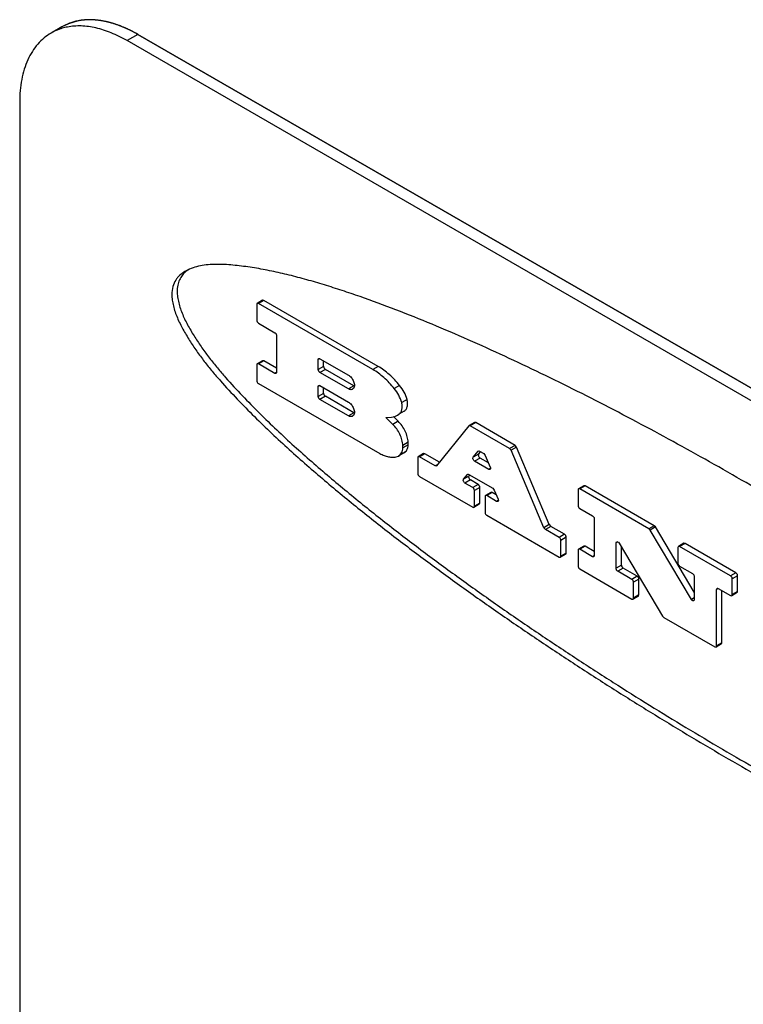
# Model space of a CAD drawing. Units: inches. Extents: x 0.5 to 33.6, y 0.5 to 21.6.
# Drawn here: x 5.9 to 6.1, y 5.4 to 5.7 of the extents above; entities that cross this region are included whole.
import ezdxf

# ---------------------------------------------------------------- set-up
doc = ezdxf.new("R2010")
doc.units = ezdxf.units.IN
doc.header["$LTSCALE"] = 1.87
doc.header["$MEASUREMENT"] = 0
doc.layers.get('0').update_dxf_attribs({"linetype": 'CONTINUOUS'})
doc.layers.add('AXIS', color=7, linetype='CONTINUOUS')

msp = doc.modelspace()

# ---------------------------------------------------------------- linework, layer by layer
at = {"color": 7, "linetype": 'CONTINUOUS'}
for p, q in [((5.9028136273, 5.7128803126), (5.9006756894, 5.7118472909)), ((5.9059602027, 5.7138033931), (5.9028136273, 5.7128803126)), ((5.9060384888, 5.7138185897), (5.9059602027, 5.7138033931)), ((5.9256401139, 5.7093506601), (7.5802768708, 4.7540672946)), ((5.9420846695, 5.6316019806), (5.9413435183, 5.6310155127))]:
    msp.add_line(p, q, dxfattribs=at)
msp.add_arc((5.9477457342, 5.6197694194), 0.0131248634, 117.9786634845, 119.9790449775, dxfattribs=at)
for points, knots in [([(5.9121481346, 5.7140505901), (5.9120206542, 5.7140606922), (5.9117655982, 5.7140811918), (5.9114472538, 5.7141053403), (5.9111915795, 5.7141277587), (5.9109395199, 5.7141389592), (5.9106882531, 5.7141468567), (5.9104372674, 5.7141561986), (5.9102790381, 5.7141611789), (5.910155656, 5.7141668622), (5.9100205591, 5.7141664361), (5.9098476838, 5.7141638035), (5.9096418798, 5.7141615703), (5.909435897, 5.7141589931), (5.9092634688, 5.7141572206), (5.9091274777, 5.7141550742), (5.9090200957, 5.7141554246), (5.9089332926, 5.7141482981), (5.9088103827, 5.7141413881), (5.9085985752, 5.7141282493), (5.9083555017, 5.7141126317), (5.9081116975, 5.7141000152), (5.9078721602, 5.7140761968), (5.9076337887, 5.7140491316), (5.9073952287, 5.7140233437), (5.9072456286, 5.7140067388), (5.9071419998, 5.7139958597), (5.9070810627, 5.7139885134), (5.9070136413, 5.7139769217), (5.9069315809, 5.7139638833), (5.9067328114, 5.7139313963), (5.9064354296, 5.7138831718), (5.9061707763, 5.7138401), (5.9060384889, 5.7138185897)], [0, 0, 0, 0, 0.0625, 0.125, 0.15625, 0.1875, 0.25, 0.28125, 0.3125, 0.328125, 0.34375, 0.375, 0.40625, 0.4375, 0.46875, 0.484375, 0.5, 0.515625, 0.53125, 0.5625, 0.625, 0.65625, 0.6875, 0.75, 0.78125, 0.8125, 0.828125, 0.8359375, 0.84375, 0.859375, 0.875, 0.9375, 1, 1, 1, 1]), ([(5.9187672664, 5.7125398223), (5.9186315206, 5.7125845635), (5.9183599762, 5.7126743334), (5.9180208097, 5.7127851079), (5.9177489221, 5.7128767469), (5.9174790408, 5.7129574587), (5.9172094577, 5.7130350295), (5.9169404208, 5.7131137975), (5.9167706587, 5.7131626518), (5.9166385862, 5.7132023376), (5.9164928562, 5.7132399148), (5.9163059991, 5.7132861695), (5.916083809, 5.7133419674), (5.915860977, 5.7133977431), (5.9156757247, 5.7134440536), (5.9155454027, 5.713476836), (5.915471907, 5.7134949938), (5.9154140476, 5.7135102328), (5.9153666518, 5.7135192766), (5.9152998075, 5.7135334973), (5.9151845311, 5.7135573635), (5.914952727, 5.7136059839), (5.9146886126, 5.7136601233), (5.9144235144, 5.7137175282), (5.9141612786, 5.7137637733), (5.9138995542, 5.7138067955), (5.9136383239, 5.7138511268), (5.9134733935, 5.7138782468), (5.9133453133, 5.7139010246), (5.9132386577, 5.7139152148), (5.9131290327, 5.7139285964), (5.9129113105, 5.7139557756), (5.9125840803, 5.7139963681), (5.9122934718, 5.714032522), (5.9121481348, 5.71405059)], [0, 0, 0, 0, 0.0625, 0.125, 0.15625, 0.1875, 0.25, 0.28125, 0.3125, 0.328125, 0.34375, 0.375, 0.40625, 0.4375, 0.46875, 0.484375, 0.4921875, 0.5, 0.5078125, 0.515625, 0.53125, 0.5625, 0.625, 0.65625, 0.6875, 0.75, 0.78125, 0.8125, 0.828125, 0.84375, 0.859375, 0.875, 0.9375, 1, 1, 1, 1]), ([(5.9256401139, 5.7093506601), (5.9253624782, 5.7095059134), (5.9250154832, 5.7096984087), (5.9245989405, 5.7099341166), (5.9243215625, 5.7100811999), (5.9240439853, 5.7102253763), (5.9237671787, 5.7103704763), (5.9235924142, 5.7104612773), (5.9234566349, 5.7105334148), (5.9233437595, 5.7105889597), (5.9232277863, 5.7106449104), (5.9230742345, 5.710719372), (5.9228819456, 5.7108124795), (5.9226512561, 5.7109242715), (5.9224592898, 5.7110171806), (5.922324311, 5.7110827164), (5.9222481304, 5.7111193845), (5.9221883167, 5.7111490857), (5.922138741, 5.7111703766), (5.9220690689, 5.7112016977), (5.9219488062, 5.711255147), (5.9217761363, 5.7113321824), (5.9215692876, 5.7114244793), (5.9213624037, 5.7115162715), (5.9211553056, 5.7116102278), (5.920880364, 5.7117246345), (5.9206054562, 5.7118361002), (5.9203312403, 5.7119485847), (5.9201580973, 5.7120187912), (5.9200236294, 5.7120749328), (5.9199116939, 5.7121171677), (5.919796652, 5.7121594404), (5.9195681665, 5.7122439665), (5.9192247617, 5.7123707638), (5.9189197879, 5.7124834691), (5.9187672666, 5.7125398222)], [0, 0, 0, 0, 0.125, 0.15625, 0.1875, 0.25, 0.28125, 0.3125, 0.328125, 0.34375, 0.359375, 0.375, 0.40625, 0.4375, 0.46875, 0.484375, 0.4921875, 0.5, 0.5078125, 0.515625, 0.53125, 0.5625, 0.59375, 0.625, 0.65625, 0.6875, 0.75, 0.78125, 0.8125, 0.828125, 0.84375, 0.859375, 0.875, 0.9375, 1, 1, 1, 1]), ([(6.3111103254, 5.4074874813), (6.3111103254, 5.4080481885), (6.3110097409, 5.4092228155), (6.3106323849, 5.4110230911), (6.3100500488, 5.4129185165), (6.3090143265, 5.4155932807), (6.3073631497, 5.4189703704), (6.3050573727, 5.4229015138), (6.3025685012, 5.426627642), (6.2999963502, 5.4300722665), (6.297375079, 5.4332695458), (6.2947020981, 5.4363179032), (6.2919911963, 5.43930552), (6.2883179856, 5.4432355355), (6.2836466851, 5.4480200175), (6.2779331385, 5.4535475089), (6.2721594046, 5.4588599928), (6.2663471636, 5.4640046048), (6.2605059169, 5.4690224062), (6.2546346536, 5.4739232343), (6.2468009692, 5.4802928006), (6.2369564706, 5.4880100984), (6.2250606151, 5.4969651529), (6.213128454, 5.5056265632), (6.1972467223, 5.516779535), (6.1773327264, 5.5301350184), (6.1533006696, 5.5453745315), (6.1292505873, 5.5598180818), (6.1052066046, 5.5734869911), (6.0811816335, 5.586344803), (6.0572119544, 5.5983503379), (6.0371874278, 5.6075758245), (6.0212085856, 5.614385054), (6.0093323095, 5.6191180826), (5.9994416683, 5.6227262928), (5.9915666083, 5.625360333), (5.9857185144, 5.6271913383), (5.9799031793, 5.6288668344), (5.9741229334, 5.6303505397), (5.9683826066, 5.6316082116), (5.9636164379, 5.6324428313), (5.9598292515, 5.632959674), (5.956115132, 5.6333690997), (5.9524412141, 5.6335871069), (5.9488532973, 5.6334154561), (5.9462914685, 5.6330513421), (5.9438495148, 5.6324029861), (5.9423155191, 5.6317469378), (5.9415883, 5.6313602797)], [0, 0, 0, 0, 0.0037817015, 0.0079185735, 0.0123867032, 0.01713993, 0.0272519136, 0.0376973295, 0.0478595915, 0.0574575318, 0.066680445, 0.0757370484, 0.084799273, 0.093888374, 0.112017136, 0.1298911012, 0.1474988463, 0.1649297484, 0.1822399812, 0.1994336383, 0.2165093073, 0.2503340408, 0.2837923529, 0.3169282605, 0.3497730589, 0.4146767366, 0.4786253937, 0.5416808686, 0.6038689451, 0.665145035, 0.7254432545, 0.7846524794, 0.8138099609, 0.842582377, 0.8708693518, 0.8848037044, 0.8985852962, 0.9121970311, 0.9256163429, 0.9388270168, 0.9518214954, 0.9582386937, 0.9646025221, 0.9770261894, 0.9830043665, 0.9888027879, 0.9944450679, 1, 1, 1, 1]), ([(5.94118746, 5.6311382838), (5.9405975475, 5.6307976998), (5.9397447437, 5.6302050376), (5.9387701863, 5.6292122916), (5.9378858629, 5.6280123918), (5.9370768694, 5.6261190154), (5.9368725033, 5.6244388148), (5.9368725033, 5.6235489007)], [0, 0, 0, 0, 0.222853053, 0.3364794725, 0.4539007129, 0.7088542801, 1, 1, 1, 1]), ([(5.9413435183, 5.6310155127), (5.9409467725, 5.63066526), (5.940193754, 5.6298598246), (5.9393271927, 5.6283657062), (5.9387637216, 5.6265675), (5.9386402629, 5.6252564016), (5.9386402629, 5.624569511)], [0, 0, 0, 0, 0.2205510961, 0.4556333992, 0.7137453778, 1, 1, 1, 1]), ([(5.9386402629, 5.624569511), (5.9386402629, 5.6239658555), (5.9387417581, 5.6227140234), (5.9392541011, 5.6201405085), (5.9403845087, 5.6168883516), (5.9419415406, 5.6137588104), (5.9433496616, 5.6113036882), (5.9448265145, 5.608892245), (5.9467777449, 5.6059687303), (5.9492655173, 5.6025929006), (5.9518683686, 5.5993420583), (5.9554458526, 5.5951690563), (5.9600728373, 5.5901940765), (5.965716935, 5.5844460878), (5.9714140427, 5.5789236451), (5.9771564062, 5.5736020274), (5.982938733, 5.5684521588), (5.9906693915, 5.5618000341), (6.0004064747, 5.553761237), (6.0122151827, 5.5444736543), (6.0240889311, 5.5355295942), (6.0359991035, 5.5268794211), (6.047927028, 5.5184852005), (6.0598726896, 5.5103348658), (6.0718331988, 5.5024122127), (6.083805669, 5.4947021173), (6.0997236281, 5.4847233136), (6.1196373425, 5.4727410829), (6.1436154768, 5.4590896402), (6.1675673411, 5.4462304495), (6.1875766567, 5.4361825529), (6.2035625839, 5.4286274263), (6.2154749663, 5.4232516064), (6.2273561943, 5.4181710378), (6.2391956096, 5.4134272289), (6.2490575572, 5.4097836926), (6.256920309, 5.4071124736), (6.26276755, 5.4052532244), (6.2685843863, 5.4035456926), (6.2743603552, 5.4020020301), (6.2800943403, 5.4006741884), (6.2857755834, 5.3996305765), (6.2904704251, 5.3990354808), (6.2937136762, 5.3987752342), (6.2955268004, 5.3986754562), (6.2973005965, 5.3986070173), (6.2994886492, 5.3985948198), (6.3020902049, 5.3987974679), (6.3046579504, 5.3993170454), (6.3063098259, 5.3999210899), (6.307110464, 5.4002980597)], [0, 0, 0, 0, 0.004081562, 0.0084600712, 0.0177171751, 0.0272521746, 0.0320594588, 0.0368517427, 0.0463694453, 0.0558142609, 0.065196965, 0.0745207707, 0.0929730502, 0.1111203341, 0.1289854864, 0.1466150167, 0.1640521406, 0.1813370318, 0.2155703989, 0.2494161872, 0.2829088171, 0.3160756632, 0.3489398471, 0.381524207, 0.4138505739, 0.4459396082, 0.4778059657, 0.5408757702, 0.6030626917, 0.6643480146, 0.7246684389, 0.7544294321, 0.7838938537, 0.8130295831, 0.841793001, 0.8701236957, 0.8841026742, 0.8979375446, 0.9116066476, 0.9250887048, 0.9383567956, 0.9513919404, 0.9641280551, 0.9703343413, 0.9733879132, 0.9764052213, 0.9823365325, 0.9881734376, 0.994016526, 1, 1, 1, 1]), ([(5.9368725033, 5.6235489007), (5.9368725033, 5.6229431497), (5.9369747033, 5.6216868732), (5.9374902502, 5.6191044686), (5.938627342, 5.6158416638), (5.9401926054, 5.6127026288), (5.9416073192, 5.6102402537), (5.9430905401, 5.6078219467), (5.9450502747, 5.6048905142), (5.9475487371, 5.6015058357), (5.9501625369, 5.5982466867), (5.953754519, 5.5940632975), (5.9583987279, 5.5890756596), (5.9640625731, 5.5833125331), (5.9697798841, 5.5777763425), (5.9755425433, 5.5724415654), (5.9813453298, 5.5672789584), (5.9891032099, 5.5606099658), (5.998874214, 5.5525505443), (6.0107241798, 5.5432399249), (6.0226389616, 5.534274009), (6.0345896053, 5.5256025392), (6.0465580125, 5.5171882174), (6.0585442016, 5.5090189089), (6.070545262, 5.5010782553), (6.0825581522, 5.4933509305), (6.0985295992, 5.4833508138), (6.1185099621, 5.4713451216), (6.1425677066, 5.4576700493), (6.1665984656, 5.4447940019), (6.1866734629, 5.4347386507), (6.2027113724, 5.4271835911), (6.2146613666, 5.421811818), (6.2265793654, 5.416740337), (6.2384538561, 5.4120112702), (6.248344866, 5.4083880675), (6.2562294851, 5.4057392846), (6.2620912313, 5.4039008818), (6.267920467, 5.4022174133), (6.2737074732, 5.400704792), (6.2794518489, 5.3994226576), (6.2842197563, 5.3985986054), (6.287994314, 5.3981125629), (6.2907726125, 5.3978379944), (6.2930612428, 5.3976852971), (6.2948649106, 5.3976104836), (6.2966297239, 5.3975731983), (6.2988118791, 5.3976266586), (6.3014098034, 5.3979510713), (6.3039616239, 5.3986326564), (6.3055859348, 5.39936147), (6.3063602401, 5.3998085127)], [0, 0, 0, 0, 0.0040851724, 0.0084682314, 0.0177343376, 0.0272779514, 0.0320888446, 0.0368841572, 0.0464078457, 0.0558585943, 0.0652471092, 0.0745764758, 0.0930384499, 0.1111938509, 0.1290669318, 0.1467044752, 0.1641499388, 0.181443714, 0.2156954913, 0.249558889, 0.2830683962, 0.3162514339, 0.3491312603, 0.3817308662, 0.414072204, 0.4461760295, 0.4780565418, 0.5411519494, 0.6033607107, 0.664663013, 0.7249931985, 0.7547552844, 0.7842174452, 0.813346495, 0.8420975207, 0.8704074735, 0.8843723169, 0.8981884698, 0.9118342839, 0.9252875087, 0.9385210956, 0.9515162517, 0.957901546, 0.9641836026, 0.9703413452, 0.9733674214, 0.9763572455, 0.9822454443, 0.9880732889, 0.9939702791, 1, 1, 1, 1])]:
    msp.add_open_spline(points, degree=3, knots=knots, dxfattribs=at)
at = {"layer": 'AXIS', "color": 7, "linetype": 'CONTINUOUS'}
for p, q in [((5.9006402258, 5.7118268741), (5.8971047066, 5.7097856533)), ((5.9256401139, 5.7093506601), (5.9221045947, 5.7073094394)), ((7.5802768708, 4.7540672946), (5.9256401139, 5.7093506601)), ((7.5767413516, 4.7520260738), (5.9221045947, 5.7073094394)), ((5.8867491085, 5.6868963563), (5.8867491085, 5.3602953894)), ((5.9648957977, 5.6204983665), (5.9648529441, 5.6202747096)), ((5.965017365, 5.6206381343), (5.9648957977, 5.6204983665)), ((5.9667851247, 5.6216587448), (5.9650173651, 5.6206381344)), ((5.9654143009, 5.6205988183), (5.965017365, 5.6206381343)), ((5.9671820605, 5.6216194287), (5.9654143009, 5.6205988183)), ((6.0030793577, 5.5988533795), (5.9654143009, 5.6205988183)), ((5.9671820605, 5.6216194287), (5.9667851246, 5.6216587447)), ((6.0048471173, 5.5998739899), (5.9671820605, 5.6216194287)), ((5.9648529441, 5.6202747096), (5.9648529441, 5.6150891027)), ((5.9654143009, 5.6141168097), (5.9708446131, 5.6109816884)), ((5.9714059698, 5.6100093955), (5.9714059698, 5.5978690124)), ((5.9667851247, 5.6017399515), (5.9650173651, 5.6007193411)), ((5.9671820605, 5.6017006354), (5.9654143009, 5.600680025)), ((5.9671820605, 5.6017006354), (5.9667851246, 5.6017399514)), ((5.9714059698, 5.5992620153), (5.9671820605, 5.6017006354)), ((5.9851310759, 5.602085381), (5.9852954968, 5.6024488058)), ((5.9856924375, 5.6024094814), (5.9851310759, 5.602085381)), ((5.9851310759, 5.5988443768), (5.9851310759, 5.602085381)), ((5.9852954968, 5.6024488058), (5.9854773144, 5.6024842023)), ((5.9854773144, 5.6024842023), (5.9856924326, 5.6024094898)), ((5.9856924326, 5.6024094898), (5.9950738934, 5.5969932234)), ((5.9868988355, 5.5998649871), (5.9868988355, 5.6017129885)), ((5.9648957977, 5.6005795732), (5.9648529441, 5.6003559163)), ((5.9648529441, 5.6003559163), (5.9648529441, 5.5951703094)), ((5.965017365, 5.600719341), (5.9648957977, 5.6005795732)), ((5.9654143009, 5.600680025), (5.965017365, 5.600719341)), ((5.9708446131, 5.5975449037), (5.9654143009, 5.600680025)), ((5.9714059746, 5.597869004), (5.9708446131, 5.5975449037)), ((5.9714059698, 5.5978690124), (5.9712415489, 5.5975055877)), ((5.9868988355, 5.5998649871), (5.9851310759, 5.5988443768)), ((5.9874601922, 5.5988926942), (5.9856924326, 5.5978720838)), ((5.9950738934, 5.5924558174), (5.9856924326, 5.5978720838)), ((5.996841653, 5.5934764278), (5.9874601922, 5.5988926942)), ((6.0048471173, 5.5998739899), (6.0030793577, 5.5988533795)), ((5.9712415489, 5.5975055877), (5.9708446131, 5.5975449037)), ((5.9654143009, 5.5941980164), (6.0054342623, 5.5710930036)), ((5.9851310759, 5.5931860023), (5.9852954968, 5.5935494271)), ((5.9856924375, 5.5935101026), (5.9851310759, 5.5931860023)), ((5.9851310759, 5.589944998), (5.9851310759, 5.5931860023)), ((5.9852954968, 5.5935494271), (5.9854773144, 5.5935848236)), ((5.9854773144, 5.5935848236), (5.9856924326, 5.593510111)), ((5.9856924326, 5.593510111), (5.9950738934, 5.5880938447)), ((5.9868988355, 5.5909656084), (5.9868988355, 5.5928136098)), ((5.996841653, 5.5934764278), (5.9950738934, 5.5924558174)), ((5.996773873, 5.5926056279), (5.9964625128, 5.5923179264)), ((6.0119482405, 5.5935421167), (6.0101804809, 5.5925215063)), ((5.9868988355, 5.5909656084), (5.9851310759, 5.589944998)), ((5.9874601922, 5.5899933154), (5.9856924326, 5.588972705)), ((5.9950738934, 5.5835564387), (5.9856924326, 5.588972705)), ((5.996841653, 5.584577049), (5.9874601922, 5.5899933154)), ((6.0143982644, 5.5889292506), (6.0126305048, 5.5879086402)), ((6.0134529792, 5.5851098682), (6.0116852196, 5.5840892578)), ((5.996841653, 5.584577049), (5.9950738934, 5.5835564387)), ((5.996773873, 5.5837062492), (5.9964625128, 5.5834185476)), ((6.0074377096, 5.5829960616), (6.0093065424, 5.5831678425)), ((6.0097173662, 5.5807504224), (6.0074377096, 5.5829960616)), ((6.0114851258, 5.5817710327), (6.0097173662, 5.5807504224)), ((6.0114851258, 5.5817710327), (6.0099417824, 5.5832913461)), ((6.0112159434, 5.5837785836), (6.0116852196, 5.5840892578)), ((6.034758255, 5.5802630589), (6.0241433401, 5.56707448)), ((6.0348361207, 5.5803299572), (6.034758255, 5.5802630589)), ((6.0366030684, 5.5813502481), (6.0348353088, 5.5803296377)), ((6.0352322445, 5.5802903216), (6.0348360873, 5.5803300152)), ((6.0370000041, 5.581310932), (6.0352322445, 5.5802903216)), ((6.0482001819, 5.5728034489), (6.0352322445, 5.5802903216)), ((6.0370000041, 5.581310932), (6.0366038469, 5.5813506256)), ((6.0499679415, 5.5738240593), (6.0370000041, 5.581310932)), ((6.0147697629, 5.5740437394), (6.0130020033, 5.573023129)), ((6.0130020033, 5.573023129), (6.0130065319, 5.5738031775)), ((6.0147742915, 5.5748237878), (6.0130065319, 5.5738031775)), ((6.0147697629, 5.5740437394), (6.0147742915, 5.5748237878)), ((6.0361834558, 5.5698780605), (6.0377977126, 5.5718837057)), ((6.0379538196, 5.5719738336), (6.0377977126, 5.5718837057)), ((6.0377977126, 5.5718837057), (6.0378755783, 5.571950604)), ((6.0378755449, 5.571950662), (6.0380870786, 5.5719814983)), ((6.0379512154, 5.5708986708), (6.0385716593, 5.5716695459)), ((6.0380870786, 5.5719814983), (6.0382717021, 5.5719109684)), ((6.0382717021, 5.5719109684), (6.0396736069, 5.5711015966)), ((6.0499679415, 5.5738240593), (6.0482001819, 5.5728034489)), ((6.0486714628, 5.5722353271), (6.0482001819, 5.5728034489)), ((6.0504392224, 5.5732559375), (6.0486714628, 5.5722353271)), ((6.0595028934, 5.5466552135), (6.0486714628, 5.5722353271)), ((6.0504392224, 5.5732559375), (6.0499679415, 5.5738240593)), ((6.061270653, 5.5476758238), (6.0504392224, 5.5732559375)), ((6.0108183055, 5.5700221738), (6.0116005801, 5.5703028383)), ((6.0133676893, 5.5713230308), (6.0115999297, 5.5703024204)), ((6.0179657486, 5.5699403159), (6.0179228951, 5.569716659)), ((6.0179228951, 5.569716659), (6.0179228951, 5.5645310521)), ((6.018087316, 5.5700800837), (6.0179657486, 5.5699403159)), ((6.0198550757, 5.5711006942), (6.0180873161, 5.5700800838)), ((6.0184842518, 5.5700407677), (6.018087316, 5.5700800837)), ((6.0202520114, 5.5710613781), (6.0184842518, 5.5700407677)), ((6.0236693506, 5.5670472172), (6.0184842518, 5.5700407677)), ((6.0202520114, 5.5710613781), (6.0198550756, 5.5711006941)), ((6.0250996509, 5.5682626554), (6.0202520114, 5.5710613781)), ((6.0379512154, 5.5708986708), (6.0361834558, 5.5698780605)), ((6.0384252049, 5.5696295319), (6.0366574453, 5.5686089215)), ((6.0413199582, 5.5659170793), (6.0366574453, 5.5686089215)), ((6.0380018108, 5.5700965612), (6.0384252049, 5.5696295319)), ((6.0412079152, 5.5680229696), (6.0384252049, 5.5696295319)), ((6.0396736069, 5.5711015966), (6.0401448878, 5.5705334748)), ((6.0401448878, 5.5705334748), (6.0417912391, 5.5666453592)), ((6.0245137953, 5.5675347547), (6.0236693506, 5.5670472172)), ((6.0240655078, 5.5670075237), (6.0236693506, 5.5670472172)), ((6.0241433401, 5.56707448), (6.0240654743, 5.5670075817)), ((6.0418690379, 5.5662340887), (6.0413199582, 5.5659170793)), ((6.0417174725, 5.5658780878), (6.0413199582, 5.5659170793)), ((6.0184842518, 5.5635587591), (6.0360339162, 5.5534266849)), ((6.0330007742, 5.5626553263), (6.0342519376, 5.5642098435)), ((6.0347685338, 5.5636759367), (6.0330007742, 5.5626553263)), ((6.0352425234, 5.5624067977), (6.0334747638, 5.5613861874)), ((6.0344080446, 5.5642999714), (6.0342519376, 5.5642098435)), ((6.0342519376, 5.5642098435), (6.0343298034, 5.5642767418)), ((6.0343297699, 5.5642767998), (6.0345413037, 5.5643076361)), ((6.0345413037, 5.5643076361), (6.0347259271, 5.5642371062)), ((6.0347685338, 5.5636759367), (6.034686517, 5.5634652828)), ((6.034686517, 5.5634652828), (6.0350099178, 5.5625993554)), ((6.0347259271, 5.5642371062), (6.0426367473, 5.5596698953)), ((6.0347685338, 5.5636759367), (6.0350258843, 5.5639956837)), ((6.0350099178, 5.5625993554), (6.0352425234, 5.5624067977)), ((6.0378016758, 5.5609293038), (6.0352425234, 5.5624067977)), ((6.0360339162, 5.5599086935), (6.0334747638, 5.5613861874)), ((6.0378016758, 5.5609293038), (6.0360339162, 5.5599086935)), ((6.0383630325, 5.5599570109), (6.0365952729, 5.5589364005)), ((6.0365952729, 5.5537507936), (6.0365952729, 5.5589364005)), ((6.0383630325, 5.554771404), (6.0383630325, 5.5599570109)), ((6.0426367473, 5.5596698953), (6.0431080283, 5.5591017735)), ((6.0431080283, 5.5591017735), (6.0443840672, 5.5560882085)), ((6.0707791233, 5.5593679829), (6.0707362698, 5.559144326)), ((6.0707362698, 5.559144326), (6.0707362698, 5.5539587191)), ((6.0709006907, 5.5595077507), (6.0707791233, 5.5593679829)), ((6.0726684504, 5.5605283612), (6.0709006908, 5.5595077508)), ((6.0712976265, 5.5594684347), (6.0709006907, 5.5595077507)), ((6.0730653861, 5.5604890451), (6.0712976265, 5.5594684347)), ((6.0940824909, 5.5463138847), (6.0712976265, 5.5594684347)), ((6.0730653861, 5.5604890451), (6.0726684503, 5.5605283611)), ((6.0958502505, 5.547334495), (6.0730653861, 5.5604890451)), ((6.0401165424, 5.5571518384), (6.0400736888, 5.5569281815)), ((6.0400736888, 5.5569281815), (6.0400736888, 5.5517425747)), ((6.0402381098, 5.5572916063), (6.0401165424, 5.5571518384)), ((6.0420058695, 5.5583122167), (6.0402381099, 5.5572916063)), ((6.0406350456, 5.5572522902), (6.0402381098, 5.5572916063)), ((6.0424028052, 5.5582729006), (6.0406350456, 5.5572522902)), ((6.0439127863, 5.5553599286), (6.0406350456, 5.5572522902)), ((6.0421879833, 5.558347584), (6.0420058694, 5.5583122167)), ((6.0424028052, 5.5582729006), (6.0421879833, 5.558347584)), ((6.0438007433, 5.557465819), (6.0424028052, 5.5582729006)), ((6.0444618659, 5.555676938), (6.0439127863, 5.5553599286)), ((6.0360339162, 5.5534266849), (6.036430852, 5.5533873689)), ((6.0381986115, 5.5544079792), (6.0364308519, 5.5533873688)), ((6.036430852, 5.5533873689), (6.0365952729, 5.5537507936)), ((6.0383630325, 5.554771404), (6.0365952729, 5.5537507936)), ((6.0381986116, 5.5544079792), (6.0383630325, 5.554771404)), ((6.0443103005, 5.5553209371), (6.0439127863, 5.5553599286)), ((6.0712976265, 5.5529864261), (6.075526852, 5.5505447369)), ((6.0406350456, 5.5507702817), (6.0645138772, 5.5369841437)), ((6.0760882088, 5.5495724439), (6.0760882088, 5.5374320609)), ((6.061270653, 5.5476758238), (6.0595028934, 5.5466552135)), ((6.0599741743, 5.5460870916), (6.0595028934, 5.5466552135)), ((6.0617419339, 5.547107702), (6.0599741743, 5.5460870916)), ((6.0645138772, 5.5434661523), (6.0599741743, 5.5460870916)), ((6.061270653, 5.5476758238), (6.0617419339, 5.547107702)), ((6.0662816368, 5.5444867627), (6.0617419339, 5.547107702)), ((6.0958502505, 5.547334495), (6.0940824909, 5.5463138847)), ((6.0944700057, 5.5459109342), (6.0940824909, 5.5463138847)), ((6.0962377653, 5.5469315446), (6.0944700057, 5.5459109342)), ((6.1080861353, 5.5230484407), (6.0944700057, 5.5459109342)), ((6.0962377653, 5.5469315446), (6.0958502505, 5.547334495)), ((6.1090350069, 5.525444025), (6.0962377653, 5.5469315446)), ((6.0662816368, 5.5444867627), (6.0645138772, 5.5434661523)), ((6.0668429935, 5.5435144697), (6.0650752339, 5.5424938593)), ((6.0650752339, 5.5373082524), (6.0650752339, 5.5424938593)), ((6.0668429935, 5.5383288628), (6.0668429935, 5.5435144697)), ((6.0707791233, 5.5394491896), (6.0707362698, 5.5392255327)), ((6.0707362698, 5.5392255327), (6.0707362698, 5.5340399258)), ((6.0709006907, 5.5395889574), (6.0707791233, 5.5394491896)), ((6.0726684504, 5.5406095679), (6.0709006908, 5.5395889575)), ((6.0712976265, 5.5395496414), (6.0709006907, 5.5395889574)), ((6.0730653861, 5.5405702518), (6.0712976265, 5.5395496414)), ((6.075526852, 5.5371079521), (6.0712976265, 5.5395496414)), ((6.0730653861, 5.5405702518), (6.0726684503, 5.5406095678)), ((6.0760882088, 5.5388250638), (6.0730653861, 5.5405702518)), ((6.0832895629, 5.5416673474), (6.0834546642, 5.5420311636)), ((6.0838375353, 5.5419837175), (6.0832895629, 5.5416673474)), ((6.0832895629, 5.5332744511), (6.0832895629, 5.5416673474)), ((6.0834546642, 5.5420311636), (6.0840227324, 5.5418611371)), ((6.0840227324, 5.5418611371), (6.0842384345, 5.5415885057)), ((6.0842384345, 5.5415885057), (6.0985910953, 5.5174893215)), ((6.0850573225, 5.5342950615), (6.0850573225, 5.5402135318)), ((6.1036966477, 5.5403634713), (6.1036537941, 5.5401398144)), ((6.1036537941, 5.5401398144), (6.1036537941, 5.5349542075)), ((6.103818215, 5.5405032391), (6.1036966477, 5.5403634713)), ((6.1055859747, 5.5415238496), (6.1038182151, 5.5405032392)), ((6.1042151508, 5.5404639231), (6.103818215, 5.5405032391)), ((6.1059829104, 5.5414845335), (6.1042151508, 5.5404639231)), ((6.1209993915, 5.5307737564), (6.1042151508, 5.5404639231)), ((6.1059829104, 5.5414845335), (6.1055859746, 5.5415238495)), ((6.1227671511, 5.5317943668), (6.1059829104, 5.5414845335)), ((6.0645138772, 5.5369841437), (6.064910813, 5.5369448277)), ((6.0666785725, 5.537965438), (6.0649108129, 5.5369448276)), ((6.064910813, 5.5369448277), (6.0650752339, 5.5373082524)), ((6.0668429935, 5.5383288628), (6.0650752339, 5.5373082524)), ((6.0666785726, 5.5379654381), (6.0668429935, 5.5383288628)), ((6.0760882136, 5.5374320525), (6.075526852, 5.5371079521)), ((6.0759237878, 5.5370686361), (6.075526852, 5.5371079521)), ((6.0760882088, 5.5374320609), (6.0759237878, 5.5370686361)), ((6.0712976265, 5.5330676328), (6.0884589826, 5.5231597434)), ((6.0850573225, 5.5342950615), (6.0832895629, 5.5332744511)), ((6.0856186793, 5.5333227685), (6.0838509197, 5.5323021582)), ((6.0902267422, 5.5306623624), (6.0856186793, 5.5333227685)), ((6.1042151508, 5.5339819145), (6.1084736501, 5.5315233244)), ((6.0884589826, 5.529641752), (6.0838509197, 5.5323021582)), ((6.0902267422, 5.5306623624), (6.0884589826, 5.529641752)), ((6.0907880989, 5.5296900694), (6.0890203393, 5.528669459)), ((6.0907880989, 5.5245044625), (6.0907880989, 5.5296900694)), ((6.1090350069, 5.5305510314), (6.1090350069, 5.522969599)), ((6.1227671511, 5.5317943668), (6.1209993915, 5.5307737564)), ((6.1233285078, 5.5308220738), (6.1215607482, 5.5298014635)), ((6.1215607482, 5.5246158566), (6.1215607482, 5.5298014635)), ((6.1233285078, 5.525636467), (6.1233285078, 5.5308220738)), ((6.0890203393, 5.5234838521), (6.0890203393, 5.528669459)), ((6.1163706761, 5.5263158766), (6.1165350971, 5.5266793014)), ((6.1169320377, 5.526639977), (6.1163706761, 5.5263158766)), ((6.1163706761, 5.507693485), (6.1163706761, 5.5263158766)), ((6.1165350971, 5.5266793014), (6.1167169146, 5.5267146979)), ((6.1167169146, 5.5267146979), (6.1169320329, 5.5266399854)), ((6.1169320329, 5.5266399854), (6.1209993915, 5.5242917479)), ((6.0884589826, 5.5231597434), (6.0888559184, 5.5231204274)), ((6.0906236779, 5.5241410377), (6.0888559183, 5.5231204273)), ((6.0888559184, 5.5231204274), (6.0890203393, 5.5234838521)), ((6.0907880989, 5.5245044625), (6.0890203393, 5.5234838521)), ((6.090623678, 5.5241410378), (6.0907880989, 5.5245044625)), ((6.1090350069, 5.5235962687), (6.1080861353, 5.5230484407)), ((6.1090350069, 5.522969599), (6.1088699056, 5.5226057828)), ((6.1181384357, 5.5087140954), (6.1181384357, 5.5259434841)), ((6.1209993915, 5.5242917479), (6.1213963273, 5.5242524318)), ((6.1231640868, 5.5252730422), (6.1213963272, 5.5242524318)), ((6.1213963273, 5.5242524318), (6.1215607482, 5.5246158566)), ((6.1233285078, 5.525636467), (6.1215607482, 5.5246158566)), ((6.1231640869, 5.5252730422), (6.1233285078, 5.525636467)), ((6.0985910953, 5.5174893215), (6.0989786101, 5.517086371)), ((6.0989786101, 5.517086371), (6.1158093194, 5.5073693763)), ((6.1158093194, 5.5073693763), (6.1162062552, 5.5073300603)), ((6.1179740147, 5.5083506706), (6.1162062551, 5.5073300602)), ((6.1162062552, 5.5073300603), (6.1163706761, 5.507693485)), ((6.1181384357, 5.5087140954), (6.1163706761, 5.507693485)), ((6.1179740148, 5.5083506707), (6.1181384357, 5.5087140954))]:
    msp.add_line(p, q, dxfattribs=at)
for centre, radius, start, end in [((5.9059156115, 5.693965485), 0.0181358469, 100.9774391928, 106.406212478), ((5.9980686101, 5.595599865), 0.0024524293, 239.9799670239, 244.4637770792), ((5.9980686101, 5.5867004862), 0.0024524293, 239.9799670232, 244.4637770796)]:
    msp.add_arc(centre, radius, start, end, dxfattribs=at)
for points, knots in [([(5.9007932236, 5.711362901), (5.900469247, 5.7112673052), (5.8991961671, 5.7108517302), (5.897971742, 5.7102862335), (5.8971047053, 5.7097856525)], [0, 0, 0, 0, 0.25227638, 1, 1, 1, 1]), ([(5.9256401139, 5.7093506601), (5.9245128918, 5.7100014474), (5.9222615625, 5.7111794928), (5.9188278296, 5.7125856466), (5.9154545251, 5.7135688057), (5.912174903, 5.714119181), (5.9090189435, 5.7142283499), (5.9060167249, 5.7138941719), (5.9032006023, 5.7131148766), (5.9014599809, 5.7123001571), (5.9006402244, 5.7118268733)], [0, 0, 0, 0, 0.1485246722, 0.2894981785, 0.4227379581, 0.5486414581, 0.6679926126, 0.7819373622, 0.8919870691, 1, 1, 1, 1]), ([(5.9221045947, 5.7073094394), (5.9204357948, 5.7082728997), (5.9171105599, 5.7099316541), (5.9120167576, 5.7115906652), (5.9071160691, 5.7122777164), (5.9039475629, 5.7120579348), (5.902462139, 5.7117694865)], [0, 0, 0, 0, 0.2814094563, 0.5407477338, 0.7790187032, 1, 1, 1, 1]), ([(5.8971047053, 5.7097856525), (5.8962849308, 5.7093123583), (5.8947090134, 5.7082122755), (5.8926260154, 5.706163041), (5.8908354642, 5.7037300668), (5.8893520052, 5.7009422605), (5.8881888241, 5.6978267429), (5.8873536174, 5.6944136911), (5.8868545347, 5.6907368007), (5.8867491085, 5.6881979924), (5.8867491085, 5.6868963563)], [0, 0, 0, 0, 0.1080124214, 0.2180616986, 0.332006161, 0.4513572114, 0.5772607992, 0.7105008475, 0.8514747827, 1, 1, 1, 1]), ([(5.9648529441, 5.6150891027), (5.9648529441, 5.6149970834), (5.9648874581, 5.6148030072), (5.9650077631, 5.6145302896), (5.9651837917, 5.6142897449), (5.9653346099, 5.6141628183), (5.9654143009, 5.6141168097)], [0, 0, 0, 0, 0.2372236134, 0.5000010919, 0.7627779761, 1, 1, 1, 1]), ([(5.9708446131, 5.6109816884), (5.970924304, 5.6109356799), (5.9710751222, 5.6108087533), (5.9712511508, 5.6105682086), (5.9713714558, 5.610295491), (5.9714059698, 5.6101014148), (5.9714059698, 5.6100093955)], [0, 0, 0, 0, 0.2372220239, 0.4999989081, 0.7627763866, 1, 1, 1, 1]), ([(5.9856924326, 5.5978720838), (5.9856127416, 5.5979180923), (5.9854619235, 5.5980450189), (5.9852858949, 5.5982855637), (5.9851655899, 5.5985582813), (5.9851310759, 5.5987523574), (5.9851310759, 5.5988443768)], [0, 0, 0, 0, 0.2372220239, 0.4999989081, 0.7627763866, 1, 1, 1, 1]), ([(5.9868988355, 5.5998649871), (5.9868988355, 5.5997729695), (5.9869333486, 5.5995788932), (5.9870536543, 5.5993061739), (5.987229684, 5.5990656278), (5.9873805026, 5.5989387019), (5.9874601922, 5.5988926942)], [0, 0, 0, 0, 0.2372193634, 0.5000010919, 0.762782226, 1, 1, 1, 1]), ([(6.0101804809, 5.5925215063), (6.0091435952, 5.5938243155), (6.0069656267, 5.5961690436), (6.0043956511, 5.5980935722), (6.0030793577, 5.5988533795)], [0, 0, 0, 0, 0.5227978785, 1, 1, 1, 1]), ([(6.0119482405, 5.5935421167), (6.0109113548, 5.5948449259), (6.0087333863, 5.597189654), (6.0061634107, 5.5991141826), (6.0048471173, 5.5998739899)], [0, 0, 0, 0, 0.5227978785, 1, 1, 1, 1]), ([(5.9648529441, 5.5951703094), (5.9648529441, 5.5950782901), (5.9648874581, 5.5948842139), (5.9650077631, 5.5946114963), (5.9651837917, 5.5943709516), (5.9653346099, 5.594244025), (5.9654143009, 5.5941980164)], [0, 0, 0, 0, 0.2372236134, 0.5000010919, 0.7627779761, 1, 1, 1, 1]), ([(5.9950738934, 5.5969932234), (5.9952556353, 5.596888297), (5.9956109055, 5.5966229209), (5.9960779382, 5.5961244265), (5.9964794183, 5.5955339892), (5.9967893916, 5.594891821), (5.9969869351, 5.5942357951), (5.9970795919, 5.5934657816), (5.9969694832, 5.5928825067), (5.996773873, 5.5926056279)], [0, 0, 0, 0, 0.1234720355, 0.2588139621, 0.4003263262, 0.5418640878, 0.6770807066, 0.8005407097, 1, 1, 1, 1]), ([(5.9964625128, 5.5923179264), (5.9963709347, 5.5922650696), (5.9961604138, 5.5921888026), (5.9958106239, 5.5921799786), (5.9954381056, 5.5922704502), (5.9951956119, 5.5923855448), (5.9950738934, 5.5924558174)], [0, 0, 0, 0, 0.2176986443, 0.4509136681, 0.7106318394, 1, 1, 1, 1]), ([(6.0126305048, 5.5879086402), (6.0124003291, 5.5887465469), (6.0117330133, 5.5903820473), (6.0107498934, 5.5918480252), (6.0101804809, 5.5925215063)], [0, 0, 0, 0, 0.4962912456, 1, 1, 1, 1]), ([(6.0143982644, 5.5889292506), (6.0141680887, 5.5897671573), (6.0135007729, 5.5914026576), (6.012517653, 5.5928686356), (6.0119482405, 5.5935421167)], [0, 0, 0, 0, 0.4962912456, 1, 1, 1, 1]), ([(5.9856924326, 5.588972705), (5.9856127416, 5.5890187136), (5.9854619235, 5.5891456402), (5.9852858949, 5.5893861849), (5.9851655899, 5.5896589025), (5.9851310759, 5.5898529787), (5.9851310759, 5.589944998)], [0, 0, 0, 0, 0.2372220239, 0.4999989081, 0.7627763866, 1, 1, 1, 1]), ([(5.9868988355, 5.5909656084), (5.9868988355, 5.5908735907), (5.9869333486, 5.5906795145), (5.9870536543, 5.5904067952), (5.987229684, 5.590166249), (5.9873805026, 5.5900393232), (5.9874601922, 5.5899933154)], [0, 0, 0, 0, 0.2372193634, 0.5000010919, 0.762782226, 1, 1, 1, 1]), ([(5.9950738934, 5.5880938447), (5.9952556353, 5.5879889183), (5.9956109055, 5.5877235422), (5.9960779382, 5.5872250477), (5.9964794183, 5.5866346105), (5.9967893916, 5.5859924423), (5.9969869351, 5.5853364164), (5.9970795919, 5.5845664029), (5.9969694832, 5.583983128), (5.996773873, 5.5837062492)], [0, 0, 0, 0, 0.1234720355, 0.2588139621, 0.4003263262, 0.5418640878, 0.6770807066, 0.8005407097, 1, 1, 1, 1]), ([(6.0126651259, 5.5855596195), (6.0127537321, 5.5859176288), (6.0128231216, 5.5867128537), (6.01271951, 5.5874989774), (6.0126305048, 5.5879086402)], [0, 0, 0, 0, 0.4680158974, 1, 1, 1, 1]), ([(6.0134529792, 5.5851098682), (6.0135718464, 5.5851829565), (6.0137975123, 5.5853607599), (6.0141810067, 5.585830366), (6.0144950426, 5.5866207385), (6.0145903492, 5.5877323747), (6.0144872693, 5.588519589), (6.0143982644, 5.5889292506)], [0, 0, 0, 0, 0.1003729211, 0.2046067842, 0.433157471, 0.6984496796, 1, 1, 1, 1]), ([(6.0116852196, 5.5840892578), (6.0118040871, 5.5841623463), (6.0120297833, 5.5843402132), (6.0124130809, 5.5848094143), (6.0125887912, 5.5852511924), (6.0126651259, 5.5855596195)], [0, 0, 0, 0, 0.2317244766, 0.4723627626, 1, 1, 1, 1]), ([(5.9964625128, 5.5834185476), (5.9963709347, 5.5833656909), (5.9961604138, 5.5832894239), (5.9958106239, 5.5832805998), (5.9954381056, 5.5833710714), (5.9951956119, 5.583486166), (5.9950738934, 5.5835564387)], [0, 0, 0, 0, 0.2176986443, 0.4509136681, 0.7106318394, 1, 1, 1, 1]), ([(6.0093065424, 5.5831678425), (6.0096454875, 5.5832045158), (6.0103087727, 5.5833402738), (6.0109292965, 5.5836131071), (6.0112159491, 5.5837785738)], [0, 0, 0, 0, 0.5073980358, 1, 1, 1, 1]), ([(6.0147742915, 5.5748237878), (6.0147380146, 5.5754322728), (6.0145093798, 5.5766932407), (6.0138166442, 5.5785252917), (6.0128091884, 5.5802638213), (6.0119518037, 5.5813036867), (6.0114851258, 5.5817710327)], [0, 0, 0, 0, 0.233507939, 0.4868064592, 0.7469976735, 1, 1, 1, 1]), ([(6.0130065319, 5.5738031775), (6.012970255, 5.5744116624), (6.0127416202, 5.5756726304), (6.0120488846, 5.5775046813), (6.0110414288, 5.5792432109), (6.0101840441, 5.5802830763), (6.0097173662, 5.5807504224)], [0, 0, 0, 0, 0.233507939, 0.4868064592, 0.7469976735, 1, 1, 1, 1]), ([(6.0116005871, 5.5703028262), (6.0118043151, 5.5704204503), (6.0121872189, 5.5707312777), (6.0126159595, 5.5713664973), (6.012897951, 5.5721484582), (6.0129817287, 5.572721498), (6.0130020033, 5.573023129)], [0, 0, 0, 0, 0.2219834505, 0.4569309595, 0.7147315169, 1, 1, 1, 1]), ([(6.0133683112, 5.5713234159), (6.013572044, 5.5714410382), (6.0139549583, 5.571751864), (6.0143837103, 5.5723870885), (6.0146657094, 5.5731690581), (6.014749488, 5.5737421048), (6.0147697629, 5.5740437394)], [0, 0, 0, 0, 0.2219835919, 0.4569314943, 0.7147318002, 1, 1, 1, 1]), ([(6.0054342623, 5.5710930036), (6.0058941924, 5.5708573251), (6.006808833, 5.5704530552), (6.0082005722, 5.570053982), (6.0095399986, 5.5698932768), (6.0104075256, 5.5699504173), (6.0108183055, 5.5700221738)], [0, 0, 0, 0, 0.2779052381, 0.5360761081, 0.7757604496, 1, 1, 1, 1]), ([(6.0366574453, 5.5686089215), (6.0365468097, 5.5686727955), (6.0363478569, 5.5688620398), (6.0361811872, 5.5691562044), (6.036107098, 5.5694141377), (6.0360847941, 5.5696356162), (6.0361228147, 5.5698027166), (6.0361834558, 5.5698780605)], [0, 0, 0, 0, 0.2602315315, 0.5445848597, 0.680032787, 0.8029856453, 1, 1, 1, 1]), ([(6.0379512154, 5.5708986708), (6.0378765715, 5.570805929), (6.0378464175, 5.5705893266), (6.0379017902, 5.5703191047), (6.0379632529, 5.5701700204), (6.0380018108, 5.5700965612)], [0, 0, 0, 0, 0.4276932554, 0.7019471596, 1, 1, 1, 1]), ([(6.0417912391, 5.5666453592), (6.0418244464, 5.5665669351), (6.0418731183, 5.566412413), (6.0418901609, 5.566187394), (6.0418448151, 5.5659967779), (6.0417634012, 5.5659047487), (6.0417174725, 5.5658780878)], [0, 0, 0, 0, 0.3080928899, 0.5809673786, 0.8078833853, 1, 1, 1, 1]), ([(6.0179228951, 5.5645310521), (6.0179228951, 5.5644390328), (6.017957409, 5.5642449566), (6.0180777141, 5.563972239), (6.0182537427, 5.5637316943), (6.0184045608, 5.5636047677), (6.0184842518, 5.5635587591)], [0, 0, 0, 0, 0.2372236134, 0.5000010919, 0.7627779761, 1, 1, 1, 1]), ([(6.0334747638, 5.5613861874), (6.0333641282, 5.5614500614), (6.0331651754, 5.5616393056), (6.0329985057, 5.5619334703), (6.0329244165, 5.5621914035), (6.0329021126, 5.5624128821), (6.0329401332, 5.5625799824), (6.0330007742, 5.5626553263)], [0, 0, 0, 0, 0.2602315315, 0.5445848597, 0.680032787, 0.8029856453, 1, 1, 1, 1]), ([(6.0365952729, 5.5589364005), (6.0365952729, 5.5590284198), (6.0365607589, 5.559222496), (6.0364404539, 5.5594952136), (6.0362644253, 5.5597357583), (6.0361136072, 5.5598626849), (6.0360339162, 5.5599086935)], [0, 0, 0, 0, 0.2372236134, 0.5000010919, 0.7627779761, 1, 1, 1, 1]), ([(6.0383630325, 5.5599570109), (6.0383630325, 5.5600490285), (6.0383285194, 5.5602431048), (6.0382082137, 5.5605158241), (6.038032184, 5.5607563702), (6.0378813653, 5.5608832961), (6.0378016758, 5.5609293038)], [0, 0, 0, 0, 0.2372193634, 0.5000010919, 0.762782226, 1, 1, 1, 1]), ([(6.0443840672, 5.5560882085), (6.0444172744, 5.5560097844), (6.0444659464, 5.5558552623), (6.0444829889, 5.5556302433), (6.0444376432, 5.5554396273), (6.0443562292, 5.555347598), (6.0443103005, 5.5553209371)], [0, 0, 0, 0, 0.3080928899, 0.5809673786, 0.8078833853, 1, 1, 1, 1]), ([(6.0707362698, 5.5539587191), (6.0707362698, 5.5538666998), (6.0707707838, 5.5536726236), (6.0708910888, 5.553399906), (6.0710671174, 5.5531593613), (6.0712179355, 5.5530324347), (6.0712976265, 5.5529864261)], [0, 0, 0, 0, 0.2372236134, 0.5000010919, 0.7627779761, 1, 1, 1, 1]), ([(6.0400736888, 5.5517425747), (6.0400736888, 5.5516505554), (6.0401082028, 5.5514564792), (6.0402285079, 5.5511837616), (6.0404045365, 5.5509432168), (6.0405553546, 5.5508162902), (6.0406350456, 5.5507702817)], [0, 0, 0, 0, 0.2372236134, 0.5000010919, 0.7627779761, 1, 1, 1, 1]), ([(6.075526852, 5.5505447369), (6.075606543, 5.5504987283), (6.0757573611, 5.5503718017), (6.0759333897, 5.550131257), (6.0760536948, 5.5498585394), (6.0760882088, 5.5496644632), (6.0760882088, 5.5495724439)], [0, 0, 0, 0, 0.2372220239, 0.4999989081, 0.7627763866, 1, 1, 1, 1]), ([(6.0650752339, 5.5424938593), (6.0650752339, 5.5425858786), (6.0650407199, 5.5427799548), (6.0649204149, 5.5430526724), (6.0647443863, 5.5432932171), (6.0645935682, 5.5434201437), (6.0645138772, 5.5434661523)], [0, 0, 0, 0, 0.2372236134, 0.5000010919, 0.7627779761, 1, 1, 1, 1]), ([(6.0668429935, 5.5435144697), (6.0668429935, 5.5436064873), (6.0668084804, 5.5438005636), (6.0666881747, 5.5440732829), (6.066512145, 5.544313829), (6.0663613263, 5.5444407549), (6.0662816368, 5.5444867627)], [0, 0, 0, 0, 0.2372193634, 0.5000010919, 0.762782226, 1, 1, 1, 1]), ([(6.0707362698, 5.5340399258), (6.0707362698, 5.5339479065), (6.0707707838, 5.5337538303), (6.0708910888, 5.5334811127), (6.0710671174, 5.533240568), (6.0712179355, 5.5331136414), (6.0712976265, 5.5330676328)], [0, 0, 0, 0, 0.2372236134, 0.5000010919, 0.7627779761, 1, 1, 1, 1]), ([(6.0838509197, 5.5323021582), (6.0837712287, 5.5323481667), (6.0836204105, 5.5324750933), (6.083444382, 5.532715638), (6.0833240769, 5.5329883556), (6.0832895629, 5.5331824318), (6.0832895629, 5.5332744511)], [0, 0, 0, 0, 0.2372220239, 0.4999989081, 0.7627763866, 1, 1, 1, 1]), ([(6.0850573225, 5.5342950615), (6.0850573225, 5.5342030439), (6.0850918357, 5.5340089676), (6.0852121414, 5.5337362483), (6.0853881711, 5.5334957022), (6.0855389897, 5.5333687763), (6.0856186793, 5.5333227685)], [0, 0, 0, 0, 0.2372193634, 0.5000010919, 0.762782226, 1, 1, 1, 1]), ([(6.1036537941, 5.5349542075), (6.1036537941, 5.5348621882), (6.1036883081, 5.534668112), (6.1038086131, 5.5343953944), (6.1039846417, 5.5341548497), (6.1041354598, 5.5340279231), (6.1042151508, 5.5339819145)], [0, 0, 0, 0, 0.2372236134, 0.5000010919, 0.7627779761, 1, 1, 1, 1]), ([(6.0890203393, 5.528669459), (6.0890203393, 5.5287614783), (6.0889858253, 5.5289555545), (6.0888655203, 5.5292282721), (6.0886894917, 5.5294688168), (6.0885386735, 5.5295957434), (6.0884589826, 5.529641752)], [0, 0, 0, 0, 0.2372236134, 0.5000010919, 0.7627779761, 1, 1, 1, 1]), ([(6.0907880989, 5.5296900694), (6.0907880989, 5.5297820871), (6.0907535858, 5.5299761633), (6.0906332801, 5.5302488826), (6.0904572504, 5.5304894287), (6.0903064317, 5.5306163546), (6.0902267422, 5.5306623624)], [0, 0, 0, 0, 0.2372193634, 0.5000010919, 0.762782226, 1, 1, 1, 1]), ([(6.1084736501, 5.5315233244), (6.1085533411, 5.5314773159), (6.1087041593, 5.5313503893), (6.1088801879, 5.5311098446), (6.1090004929, 5.5308371269), (6.1090350069, 5.5306430508), (6.1090350069, 5.5305510314)], [0, 0, 0, 0, 0.2372220239, 0.4999989081, 0.7627763866, 1, 1, 1, 1]), ([(6.1215607482, 5.5298014635), (6.1215607482, 5.5298934828), (6.1215262342, 5.530087559), (6.1214059292, 5.5303602766), (6.1212299006, 5.5306008213), (6.1210790825, 5.5307277479), (6.1209993915, 5.5307737564)], [0, 0, 0, 0, 0.2372236134, 0.5000010919, 0.7627779761, 1, 1, 1, 1]), ([(6.1233285078, 5.5308220738), (6.1233285078, 5.5309140915), (6.1232939947, 5.5311081678), (6.123173689, 5.5313808871), (6.1229976593, 5.5316214332), (6.1228468406, 5.5317483591), (6.1227671511, 5.5317943668)], [0, 0, 0, 0, 0.2372193634, 0.5000010919, 0.762782226, 1, 1, 1, 1]), ([(6.1088699056, 5.5226057828), (6.1088171585, 5.5225755155), (6.108673615, 5.5225537625), (6.1084589036, 5.5226391611), (6.1082526278, 5.5228088759), (6.1081373049, 5.5229625233), (6.1080861353, 5.5230484407)], [0, 0, 0, 0, 0.1870147351, 0.4152492551, 0.6924796821, 1, 1, 1, 1])]:
    msp.add_open_spline(points, degree=3, knots=knots, dxfattribs=at)

doc.saveas('drawing.dxf')
